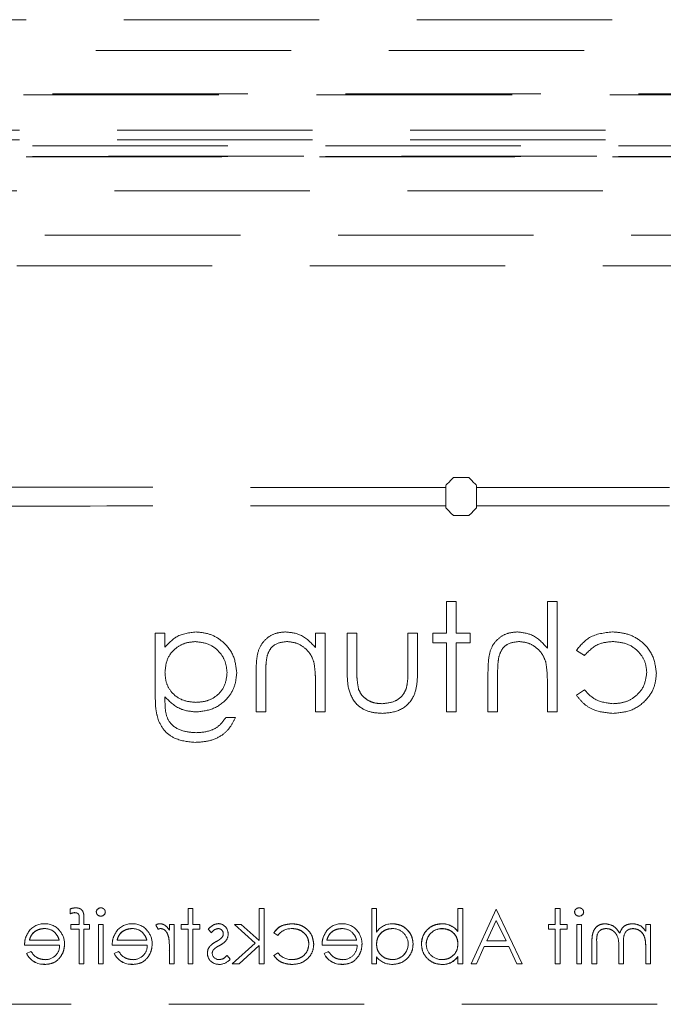
# Model space of a CAD drawing. Units: millimetres. Extents: x 11 to 205, y 5 to 292.
# Drawn here: x 92 to 96, y 173 to 179 of the extents above; entities that cross this region are included whole.
import ezdxf

# ---------------------------------------------------------------- set-up
doc = ezdxf.new("R2010")
doc.units = ezdxf.units.MM
doc.linetypes.add('HIDDEN', pattern=[1.905, 1.27, -0.635])

msp = doc.modelspace()

# ---------------------------------------------------------------- linework, layer by layer
at = {"color": 7, "linetype": 'HIDDEN', "lineweight": 18}
for p, q in [((102.9882, 179.3892), (85.7828, 179.3892)), ((82.4855, 179.1892), (106.2855, 179.1892)), ((82.2039, 178.9076), (106.5671, 178.9076)), ((83.9216, 178.8999), (104.8495, 178.8999)), ((104.8495, 178.6716), (83.9216, 178.6716)), ((82.0738, 178.5692), (106.6972, 178.5692)), ((104.8495, 178.6092), (83.9216, 178.6092)), ((106.699, 178.5026), (82.072, 178.5026)), ((82.0738, 178.5009), (106.6972, 178.5009)), ((83.9391, 178.4984), (104.832, 178.4984)), ((104.832, 178.277), (83.9391, 178.277)), ((106.2855, 177.9892), (82.4855, 177.9892)), ((85.7828, 177.7892), (102.9882, 177.7892)), ((94.4355, 176.4124), (94.3355, 176.4124)), ((94.2855, 176.3624), (94.2855, 176.3486)), ((94.4855, 176.3486), (94.4855, 176.3624)), ((94.2855, 176.2159), (94.2855, 176.2297)), ((94.4855, 176.2297), (94.4855, 176.2159)), ((94.3355, 176.1659), (94.4355, 176.1659)), ((94.2913, 175.6071), (94.2913, 175.4007)), ((94.3541, 175.6071), (94.2913, 175.6071)), ((94.3541, 175.4007), (94.3541, 175.6071)), ((95.0092, 175.6071), (94.9464, 175.6071)), ((94.9464, 175.6071), (94.9464, 175.3041)), ((95.0092, 174.8892), (95.0092, 175.6071)), ((92.3977, 175.4007), (92.3977, 174.9948)), ((92.4605, 175.4007), (92.3977, 175.4007)), ((92.4605, 175.3112), (92.4605, 175.4007)), ((93.5015, 175.4007), (93.4387, 175.4007)), ((93.4387, 175.4007), (93.4387, 175.3084)), ((93.5015, 174.8892), (93.5015, 175.4007)), ((93.7079, 175.4007), (93.6451, 175.4007)), ((93.6451, 175.4007), (93.6451, 175.1517)), ((93.7079, 175.1634), (93.7079, 175.4007)), ((94.04, 175.4007), (94.04, 175.1634)), ((94.1028, 175.4007), (94.04, 175.4007)), ((94.1028, 175.1563), (94.1028, 175.4007)), ((94.2015, 175.4007), (94.2015, 175.3379)), ((94.2913, 175.4007), (94.2015, 175.4007)), ((94.4438, 175.4007), (94.3541, 175.4007)), ((94.4438, 175.3379), (94.4438, 175.4007)), ((94.2015, 175.3379), (94.2913, 175.3379)), ((94.2913, 175.3379), (94.2913, 174.8892)), ((94.3541, 175.3379), (94.4438, 175.3379)), ((94.3541, 174.8892), (94.3541, 175.3379)), ((95.1349, 175.2898), (95.1874, 175.2571)), ((93.0528, 175.1504), (93.0528, 174.8892)), ((93.1156, 174.8892), (93.1156, 175.1298)), ((94.5605, 175.1504), (94.5605, 174.8892)), ((94.6233, 174.8892), (94.6233, 175.1298)), ((93.4387, 175.0741), (93.4387, 174.8892)), ((94.9464, 175.0741), (94.9464, 174.8892)), ((92.4605, 174.9607), (92.4605, 174.9872)), ((95.1874, 175.0328), (95.1349, 174.9983)), ((92.9182, 174.8533), (92.8554, 174.8533)), ((93.0528, 174.8892), (93.1156, 174.8892)), ((93.4387, 174.8892), (93.5015, 174.8892)), ((94.2913, 174.8892), (94.3541, 174.8892)), ((94.5605, 174.8892), (94.6233, 174.8892)), ((94.9464, 174.8892), (95.0092, 174.8892)), ((91.8436, 173.5769), (91.8436, 173.6087)), ((92.6109, 173.5085), (92.6109, 173.6117)), ((92.6423, 173.6117), (92.6109, 173.6117)), ((92.6423, 173.5085), (92.6423, 173.6117)), ((93.073, 173.4041), (93.073, 173.6117)), ((93.1044, 173.6117), (93.073, 173.6117)), ((93.1044, 173.2527), (93.1044, 173.6117)), ((93.8044, 173.2527), (93.8044, 173.6117)), ((93.8359, 173.6117), (93.8044, 173.6117)), ((93.8359, 173.459), (93.8359, 173.6117)), ((94.3653, 173.462), (94.3653, 173.6117)), ((94.3968, 173.6117), (94.3653, 173.6117)), ((94.3968, 173.2527), (94.3968, 173.6117)), ((94.6144, 173.6075), (94.4506, 173.2527)), ((94.7827, 173.2527), (94.6144, 173.6075)), ((95.0294, 173.6117), (94.998, 173.6117)), ((94.998, 173.5085), (94.998, 173.6117)), ((95.0294, 173.5085), (95.0294, 173.6117)), ((91.9017, 173.5085), (91.848, 173.5085)), ((91.848, 173.4771), (91.848, 173.5085)), ((91.9017, 173.5085), (91.9017, 173.5439)), ((91.9333, 173.5085), (91.9333, 173.5493)), ((91.9692, 173.5085), (91.9333, 173.5085)), ((91.9692, 173.4771), (91.9692, 173.5085)), ((92.0589, 173.5085), (92.0275, 173.5085)), ((92.0275, 173.2527), (92.0275, 173.5085)), ((92.0589, 173.2527), (92.0589, 173.5085)), ((92.5211, 173.5085), (92.4897, 173.5085)), ((92.4897, 173.4708), (92.4897, 173.5085)), ((92.5211, 173.2527), (92.5211, 173.5085)), ((92.566, 173.4771), (92.566, 173.5085)), ((92.6109, 173.5085), (92.566, 173.5085)), ((92.6871, 173.5085), (92.6423, 173.5085)), ((92.6871, 173.4771), (92.6871, 173.5085)), ((92.9566, 173.5085), (92.9115, 173.5085)), ((92.9115, 173.5085), (93.0465, 173.3873)), ((93.073, 173.4041), (92.9566, 173.5085)), ((94.261, 173.5125), (94.261, 173.5129)), ((94.553, 173.4008), (94.6147, 173.5345)), ((94.6147, 173.5345), (94.6781, 173.4008)), ((94.998, 173.5085), (94.9532, 173.5085)), ((94.9532, 173.4771), (94.9532, 173.5085)), ((95.0743, 173.5085), (95.0294, 173.5085)), ((95.0743, 173.4771), (95.0743, 173.5085)), ((95.1371, 173.2527), (95.1371, 173.5085)), ((95.1686, 173.5085), (95.1371, 173.5085)), ((95.1686, 173.2527), (95.1686, 173.5085)), ((95.5859, 173.464), (95.5859, 173.5085)), ((95.6173, 173.5085), (95.5859, 173.5085)), ((95.6173, 173.2527), (95.6173, 173.5085)), ((91.848, 173.4771), (91.9017, 173.4771)), ((91.9017, 173.4771), (91.9019, 173.2527)), ((91.9333, 173.2527), (91.9333, 173.4771)), ((91.9333, 173.4771), (91.9692, 173.4771)), ((92.4004, 173.5035), (92.4172, 173.4769)), ((92.566, 173.4771), (92.6109, 173.4771)), ((92.6109, 173.2527), (92.6109, 173.4771)), ((92.6423, 173.4771), (92.6871, 173.4771)), ((92.6423, 173.2527), (92.6423, 173.4771)), ((92.741, 173.4766), (92.7623, 173.4546)), ((93.1673, 173.453), (93.1936, 173.4366)), ((94.2618, 173.4807), (94.2618, 173.4811)), ((94.3653, 173.4614), (94.3653, 173.462)), ((94.9532, 173.4771), (94.998, 173.4771)), ((94.998, 173.2527), (94.998, 173.4771)), ((95.0294, 173.2527), (95.0294, 173.4771)), ((95.0294, 173.4771), (95.0743, 173.4771)), ((91.7729, 173.4053), (91.5788, 173.4053)), ((92.3428, 173.4053), (92.1487, 173.4053)), ((93.0465, 173.3873), (92.898, 173.2527)), ((93.7069, 173.4053), (93.5128, 173.4053)), ((94.6781, 173.4008), (94.553, 173.4008)), ((95.2359, 173.2527), (95.2359, 173.3912)), ((95.2673, 173.2527), (95.2673, 173.3914)), ((95.4423, 173.2527), (95.4423, 173.3827)), ((91.5474, 173.3738), (91.7758, 173.3738)), ((91.5888, 173.3335), (91.5609, 173.3188)), ((92.1173, 173.3738), (92.3456, 173.3738)), ((92.1586, 173.3335), (92.1307, 173.3188)), ((92.4897, 173.2527), (92.4897, 173.3386)), ((92.9431, 173.2527), (93.073, 173.3705)), ((93.073, 173.2527), (93.073, 173.3705)), ((93.1936, 173.3245), (93.1673, 173.3072)), ((93.4814, 173.3738), (93.7098, 173.3738)), ((93.5227, 173.3335), (93.4948, 173.3188)), ((94.4847, 173.2527), (94.5365, 173.3649)), ((94.5365, 173.3649), (94.6952, 173.3649)), ((94.6952, 173.3649), (94.7484, 173.2527)), ((95.4109, 173.2527), (95.4109, 173.3522)), ((95.5859, 173.2527), (95.5859, 173.3603)), ((91.9019, 173.2527), (91.9333, 173.2527)), ((92.0275, 173.2527), (92.0589, 173.2527)), ((92.4897, 173.2527), (92.5211, 173.2527)), ((92.6109, 173.2527), (92.6423, 173.2527)), ((92.8851, 173.2822), (92.8638, 173.3065)), ((92.898, 173.2527), (92.9431, 173.2527)), ((93.073, 173.2527), (93.1044, 173.2527)), ((93.8044, 173.2527), (93.8359, 173.2527)), ((93.8359, 173.2527), (93.8359, 173.2969)), ((93.9392, 173.2804), (93.9392, 173.28)), ((94.3653, 173.2527), (94.3653, 173.3)), ((94.3653, 173.2527), (94.3968, 173.2527)), ((94.4506, 173.2527), (94.4847, 173.2527)), ((94.7484, 173.2527), (94.7827, 173.2527)), ((94.998, 173.2527), (95.0294, 173.2527)), ((95.1371, 173.2527), (95.1686, 173.2527)), ((95.2359, 173.2527), (95.2673, 173.2527)), ((95.4109, 173.2527), (95.4423, 173.2527)), ((95.5859, 173.2527), (95.6173, 173.2527)), ((105.1855, 172.9892), (83.5855, 172.9892))]:
    msp.add_line(p, q, dxfattribs=at)
at = {"color": 7, "linetype": 'HIDDEN', "lineweight": 18, "flags": 128}
for points in [[(94.3355, 176.4124), (94.3189, 176.3958), (94.305, 176.3819), (94.2946, 176.3715), (94.288, 176.3649), (94.2855, 176.3625)], [(94.4855, 176.3625), (94.483, 176.3649), (94.4764, 176.3715), (94.466, 176.3819), (94.4522, 176.3958), (94.4355, 176.4124)], [(94.2855, 176.2159), (94.288, 176.2134), (94.2946, 176.2068), (94.305, 176.1964), (94.3189, 176.1826), (94.3355, 176.1659)], [(94.4355, 176.1659), (94.4522, 176.1826), (94.466, 176.1964), (94.4764, 176.2068), (94.483, 176.2134), (94.4855, 176.2159)], [(91.5609, 173.3188), (91.5608, 173.3188), (91.5608, 173.3188)], [(92.1307, 173.3188), (92.1307, 173.3188), (92.1307, 173.3188)], [(93.4948, 173.3188), (93.4948, 173.3188), (93.4948, 173.3188)]]:
    msp.add_lwpolyline(points, dxfattribs=at)
at = {"color": 7, "linetype": 'HIDDEN', "lineweight": 18}
for centre, radius, start, end in [((91.8817, 173.5129), 0.1032, 89.94939, 111.72622), ((91.8862, 173.4816), 0.1043, 95.98785, 114.11855), ((92.0425, 173.5869), 0.0291, 88.23413, 175.67644), ((92.0438, 173.5918), 0.0295, 269.11759, 354.6033), ((95.1521, 173.5869), 0.0291, 88.23413, 175.67644), ((95.1534, 173.5918), 0.0295, 269.11759, 354.6033), ((91.675, 173.3871), 0.1257, 88.51344, 142.87887), ((91.6844, 173.3963), 0.1161, 36.33057, 93.03043), ((92.2448, 173.3871), 0.1257, 88.51344, 142.87887), ((92.2543, 173.3963), 0.1161, 36.33057, 93.03043), ((92.427, 173.4702), 0.0426, 89.53549, 128.59958), ((92.8064, 173.449), 0.0645, 357.24541, 89.89783), ((93.6089, 173.3871), 0.1257, 88.51344, 142.87887), ((93.6184, 173.3963), 0.1161, 36.33057, 93.03043), ((93.9362, 173.3937), 0.1191, 88.49697, 146.9455), ((94.262, 173.3827), 0.1304, 37.59299, 90.43682), ((94.262, 173.3827), 0.1301, 37.51138, 90.44981), ((94.262, 173.3827), 0.1298, 37.51138, 90.44981), ((95.5005, 173.4096), 0.103, 61.09371, 91.55327), ((91.6783, 173.3815), 0.1, 49.84815, 90.98028), ((91.6754, 173.3823), 0.1321, 358.96867, 38.92169), ((92.2482, 173.3815), 0.1, 49.84815, 90.98028), ((92.2453, 173.3823), 0.1321, 358.96867, 38.92169), ((92.4432, 173.4243), 0.0587, 99.8232, 116.22245), ((92.8085, 173.4462), 0.031, 315.18039, 1.60309), ((92.8105, 173.4418), 0.0602, 324.14209, 3.82147), ((93.2813, 173.3724), 0.1086, 87.17306, 143.78357), ((93.6123, 173.3815), 0.1, 49.84815, 90.98028), ((93.6094, 173.3823), 0.1321, 358.96867, 38.92169), ((93.9405, 173.3798), 0.1016, 0.62166, 90.86671), ((94.2612, 173.3787), 0.1024, 89.69874, 179.23413), ((94.2612, 173.3787), 0.102, 89.69874, 179.23413), ((94.2612, 173.3787), 0.1027, 89.67796, 167.9004), ((95.4666, 173.3848), 0.143, 33.60426, 53.97588), ((92.0651, 173.3595), 0.4242, 357.19155, 9.0787), ((92.0651, 173.3595), 0.4243, 357.19155, 9.0787), ((92.0651, 173.3595), 0.4244, 0.84178, 9.04718), ((93.9399, 173.3825), 0.102, 269.60041, 359.13655), ((93.9399, 173.3825), 0.1025, 269.60041, 359.13655), ((94.2607, 173.3813), 0.1016, 180.69587, 270.86809), ((91.6731, 173.373), 0.1246, 205.77399, 272.72177), ((91.6731, 173.373), 0.1244, 205.77338, 272.72358), ((91.6731, 173.373), 0.124, 205.77338, 272.72358), ((91.6839, 173.3712), 0.0919, 269.40777, 1.64226), ((92.2429, 173.373), 0.1246, 205.77399, 272.72177), ((92.2429, 173.373), 0.1244, 205.77338, 272.72358), ((92.2429, 173.373), 0.124, 205.77338, 272.72358), ((92.2537, 173.3712), 0.0919, 269.40777, 1.64226), ((92.8077, 173.32), 0.071, 178.30848, 273.02352), ((92.7988, 173.3252), 0.062, 144.10202, 182.811), ((92.8117, 173.3239), 0.0442, 184.15118, 271.77766), ((92.8034, 173.3219), 0.0354, 139.17317, 181.88742), ((93.2838, 173.3931), 0.1133, 217.25239, 271.36484), ((93.607, 173.373), 0.1246, 205.77399, 272.72177), ((93.607, 173.373), 0.1244, 205.77338, 272.72358), ((93.607, 173.373), 0.124, 205.77338, 272.72358), ((93.6178, 173.3712), 0.0919, 269.40777, 1.64226), ((93.9399, 173.3825), 0.1028, 269.60391, 347.81551), ((92.8105, 173.3465), 0.0984, 270.53259, 319.24665), ((93.9347, 173.3732), 0.1244, 217.66181, 272.59088), ((94.2665, 173.3671), 0.1186, 267.81621, 325.80717), ((94.2665, 173.3671), 0.119, 267.81621, 325.80717), ((94.2665, 173.3671), 0.1193, 267.82617, 325.80126)]:
    msp.add_arc(centre, radius, start, end, dxfattribs=at)
for centre, start_param, end_param in [((94.3855, 176.3624), 3.124136, 3.141593), ((94.3855, 176.3624), 0, 0.017457), ((94.3855, 176.2159), 3.141593, 3.159047), ((94.3855, 176.2159), 6.265731, 6.283185)]:
    msp.add_ellipse(centre, major_axis=(0.1, 0), ratio=0.017455, start_param=start_param, end_param=end_param, dxfattribs=at)
for points, knots in [([(94.2855, 176.3486), (93.6975, 176.3488), (92.5222, 176.3492), (90.7683, 176.352), (89.0285, 176.3561), (87.8854, 176.3604), (87.3145, 176.3625)], [0, 0, 0, 0, 0.250915, 0.501534, 0.751087, 1, 1, 1, 1]), ([(94.2855, 176.2297), (94.2855, 176.2304), (94.2855, 176.2318), (94.2855, 176.2417), (94.2855, 176.2567), (94.2855, 176.2755), (94.2855, 176.2958), (94.2855, 176.3153), (94.2855, 176.332), (94.2855, 176.3437), (94.2855, 176.3481), (94.2855, 176.3485), (94.2855, 176.3486)], [0, 0, 0, 0, 0.100749, 0.209351, 0.31795, 0.426551, 0.535148, 0.643733, 0.752336, 0.860957, 0.969551, 1, 1, 1, 1]), ([(101.4565, 176.3625), (100.8831, 176.3603), (99.7366, 176.3561), (97.9949, 176.3519), (96.2435, 176.3492), (95.0716, 176.3488), (94.4855, 176.3486)], [0, 0, 0, 0, 0.250004, 0.499944, 0.749867, 1, 1, 1, 1]), ([(94.4855, 176.3486), (94.4855, 176.3479), (94.4855, 176.3465), (94.4855, 176.3367), (94.4855, 176.3217), (94.4855, 176.3029), (94.4855, 176.2826), (94.4855, 176.263), (94.4855, 176.2464), (94.4855, 176.2346), (94.4855, 176.2302), (94.4855, 176.2298), (94.4855, 176.2297)], [0, 0, 0, 0, 0.10068, 0.209267, 0.317887, 0.426489, 0.535088, 0.643664, 0.752268, 0.860882, 0.969454, 1, 1, 1, 1]), ([(94.2855, 176.2297), (93.6975, 176.2295), (92.5222, 176.2291), (90.7683, 176.2264), (89.0285, 176.2222), (87.8854, 176.218), (87.3145, 176.2159)], [0, 0, 0, 0, 0.250915, 0.501534, 0.751087, 1, 1, 1, 1]), ([(101.4565, 176.2159), (100.8831, 176.218), (99.7366, 176.2222), (97.9949, 176.2264), (96.2435, 176.2292), (95.0716, 176.2295), (94.4855, 176.2297)], [0, 0, 0, 0, 0.250007, 0.499943, 0.749867, 1, 1, 1, 1]), ([(92.663, 175.4097), (92.6185, 175.4043), (92.5389, 175.3947), (92.4845, 175.3368), (92.4605, 175.3112)], [0, 0, 0, 0, 0.558602, 1, 1, 1, 1]), ([(92.663, 175.4097), (92.6185, 175.4043), (92.5389, 175.3947), (92.4845, 175.3368), (92.4605, 175.3112)], [0, 0, 0, 0, 0.558602, 1, 1, 1, 1]), ([(92.9272, 175.1466), (92.9222, 175.1853), (92.9124, 175.2627), (92.8411, 175.3488), (92.7541, 175.4001), (92.6934, 175.4065), (92.663, 175.4097)], [0, 0, 0, 0, 0.279547, 0.559104, 0.779634, 1, 1, 1, 1]), ([(92.9272, 175.1466), (92.9222, 175.1853), (92.9124, 175.2627), (92.8411, 175.3488), (92.7541, 175.4001), (92.6934, 175.4065), (92.663, 175.4097)], [0, 0, 0, 0, 0.279547, 0.559104, 0.779634, 1, 1, 1, 1]), ([(93.2441, 175.4097), (93.2211, 175.4077), (93.1753, 175.4037), (93.1151, 175.3667), (93.0702, 175.3076), (93.0545, 175.2309), (93.0534, 175.1773), (93.0528, 175.1504)], [0, 0, 0, 0, 0.186607, 0.373062, 0.559366, 0.779247, 1, 1, 1, 1]), ([(93.2441, 175.4097), (93.2211, 175.4077), (93.1753, 175.4037), (93.1151, 175.3667), (93.0702, 175.3076), (93.0545, 175.2309), (93.0534, 175.1773), (93.0528, 175.1504)], [0, 0, 0, 0, 0.186607, 0.373062, 0.559366, 0.779247, 1, 1, 1, 1]), ([(93.4387, 175.3084), (93.4089, 175.3406), (93.3555, 175.3981), (93.2782, 175.4062), (93.2441, 175.4097)], [0, 0, 0, 0, 0.559147, 1, 1, 1, 1]), ([(93.4387, 175.3084), (93.4089, 175.3406), (93.3555, 175.3981), (93.2782, 175.4062), (93.2441, 175.4097)], [0, 0, 0, 0, 0.559147, 1, 1, 1, 1]), ([(94.7518, 175.4097), (94.7288, 175.4077), (94.6829, 175.4037), (94.6228, 175.3666), (94.5778, 175.3077), (94.5622, 175.2309), (94.5611, 175.1773), (94.5605, 175.1504)], [0, 0, 0, 0, 0.186616, 0.373074, 0.559355, 0.779232, 1, 1, 1, 1]), ([(94.7518, 175.4097), (94.7288, 175.4077), (94.6829, 175.4037), (94.6228, 175.3666), (94.5778, 175.3077), (94.5622, 175.2309), (94.5611, 175.1773), (94.5605, 175.1504)], [0, 0, 0, 0, 0.186616, 0.373074, 0.559355, 0.779232, 1, 1, 1, 1]), ([(94.9464, 175.3041), (94.9167, 175.3369), (94.8636, 175.3955), (94.786, 175.4054), (94.7518, 175.4097)], [0, 0, 0, 0, 0.559952, 1, 1, 1, 1]), ([(94.9464, 175.3041), (94.9167, 175.3369), (94.8636, 175.3955), (94.786, 175.4054), (94.7518, 175.4097)], [0, 0, 0, 0, 0.559952, 1, 1, 1, 1]), ([(95.369, 175.4097), (95.3161, 175.4039), (95.2217, 175.3935), (95.1614, 175.3214), (95.1349, 175.2898)], [0, 0, 0, 0, 0.5606672, 1, 1, 1, 1]), ([(95.369, 175.4097), (95.3161, 175.4039), (95.2217, 175.3935), (95.1614, 175.3214), (95.1349, 175.2898)], [0, 0, 0, 0, 0.5606672, 1, 1, 1, 1]), ([(95.6554, 175.1407), (95.6499, 175.1817), (95.6389, 175.2635), (95.5605, 175.3531), (95.4657, 175.4022), (95.4013, 175.4072), (95.369, 175.4097)], [0, 0, 0, 0, 0.279382, 0.55879, 0.779286, 1, 1, 1, 1]), ([(95.6554, 175.1407), (95.6499, 175.1817), (95.6389, 175.2635), (95.5605, 175.3531), (95.4657, 175.4022), (95.4013, 175.4072), (95.369, 175.4097)], [0, 0, 0, 0, 0.279382, 0.55879, 0.779286, 1, 1, 1, 1]), ([(92.4605, 175.1477), (92.4635, 175.1771), (92.4695, 175.2359), (92.5224, 175.3024), (92.589, 175.3402), (92.6349, 175.3446), (92.6579, 175.3469)], [0, 0, 0, 0, 0.279827, 0.559098, 0.779589, 1, 1, 1, 1]), ([(92.4605, 175.1477), (92.4635, 175.1771), (92.4695, 175.2359), (92.5224, 175.3024), (92.589, 175.3402), (92.6349, 175.3446), (92.6579, 175.3469)], [0, 0, 0, 0, 0.279827, 0.559098, 0.779589, 1, 1, 1, 1]), ([(92.6579, 175.3469), (92.6881, 175.3433), (92.7483, 175.3361), (92.8169, 175.2827), (92.8573, 175.2151), (92.862, 175.1678), (92.8643, 175.1441)], [0, 0, 0, 0, 0.279756, 0.559292, 0.779628, 1, 1, 1, 1]), ([(92.6579, 175.3469), (92.6881, 175.3433), (92.7483, 175.3361), (92.8169, 175.2827), (92.8573, 175.2151), (92.862, 175.1678), (92.8643, 175.1441)], [0, 0, 0, 0, 0.279756, 0.559292, 0.779628, 1, 1, 1, 1]), ([(93.1231, 175.2462), (93.1281, 175.2625), (93.1381, 175.295), (93.1836, 175.3397), (93.2279, 175.3442), (93.255, 175.3469)], [0, 0, 0, 0, 0.281191, 0.561335, 1, 1, 1, 1]), ([(93.1231, 175.2462), (93.1281, 175.2625), (93.1381, 175.295), (93.1836, 175.3397), (93.2279, 175.3442), (93.255, 175.3469)], [0, 0, 0, 0, 0.281191, 0.561335, 1, 1, 1, 1]), ([(93.255, 175.3469), (93.2772, 175.3445), (93.3216, 175.3399), (93.3736, 175.304), (93.4114, 175.2608), (93.4232, 175.2279), (93.429, 175.2114)], [0, 0, 0, 0, 0.279549, 0.559369, 0.779691, 1, 1, 1, 1]), ([(93.255, 175.3469), (93.2772, 175.3445), (93.3216, 175.3399), (93.3736, 175.304), (93.4114, 175.2608), (93.4232, 175.2279), (93.429, 175.2114)], [0, 0, 0, 0, 0.279549, 0.559369, 0.779691, 1, 1, 1, 1]), ([(94.6306, 175.2462), (94.6358, 175.2624), (94.6463, 175.2947), (94.6914, 175.3397), (94.7358, 175.3441), (94.7628, 175.3469)], [0, 0, 0, 0, 0.281314, 0.561474, 1, 1, 1, 1]), ([(94.6306, 175.2462), (94.6358, 175.2624), (94.6463, 175.2947), (94.6914, 175.3397), (94.7358, 175.3441), (94.7628, 175.3469)], [0, 0, 0, 0, 0.281314, 0.561474, 1, 1, 1, 1]), ([(94.7628, 175.3469), (94.785, 175.3446), (94.8294, 175.34), (94.8813, 175.3039), (94.9192, 175.2608), (94.9309, 175.2279), (94.9367, 175.2114)], [0, 0, 0, 0, 0.279544, 0.559386, 0.779709, 1, 1, 1, 1]), ([(94.7628, 175.3469), (94.785, 175.3446), (94.8294, 175.34), (94.8813, 175.3039), (94.9192, 175.2608), (94.9309, 175.2279), (94.9367, 175.2114)], [0, 0, 0, 0, 0.279544, 0.559386, 0.779709, 1, 1, 1, 1]), ([(95.1874, 175.2571), (95.2165, 175.2863), (95.2686, 175.3386), (95.3415, 175.3443), (95.3737, 175.3469)], [0, 0, 0, 0, 0.558444, 1, 1, 1, 1]), ([(95.1874, 175.2571), (95.2165, 175.2863), (95.2686, 175.3386), (95.3415, 175.3443), (95.3737, 175.3469)], [0, 0, 0, 0, 0.558444, 1, 1, 1, 1]), ([(95.3737, 175.3469), (95.4048, 175.3441), (95.4669, 175.3385), (95.5392, 175.2866), (95.5854, 175.2195), (95.5902, 175.1707), (95.5926, 175.1463)], [0, 0, 0, 0, 0.280137, 0.559764, 0.779887, 1, 1, 1, 1]), ([(95.3737, 175.3469), (95.4048, 175.3441), (95.4669, 175.3385), (95.5392, 175.2866), (95.5854, 175.2195), (95.5902, 175.1707), (95.5926, 175.1463)], [0, 0, 0, 0, 0.280137, 0.559764, 0.779887, 1, 1, 1, 1]), ([(93.1156, 175.1298), (93.1155, 175.1516), (93.1153, 175.1906), (93.1207, 175.2292), (93.1231, 175.2462)], [0, 0, 0, 0, 0.560268, 1, 1, 1, 1]), ([(94.6233, 175.1298), (94.6232, 175.1516), (94.623, 175.1906), (94.6283, 175.2292), (94.6306, 175.2462)], [0, 0, 0, 0, 0.560255, 1, 1, 1, 1]), ([(93.429, 175.2114), (93.4325, 175.1859), (93.4388, 175.1403), (93.4387, 175.0944), (93.4387, 175.0741)], [0, 0, 0, 0, 0.559651, 1, 1, 1, 1]), ([(94.9367, 175.2114), (94.9402, 175.1859), (94.9465, 175.1403), (94.9464, 175.0944), (94.9464, 175.0741)], [0, 0, 0, 0, 0.559613, 1, 1, 1, 1]), ([(92.6617, 174.952), (92.632, 174.9544), (92.5727, 174.9593), (92.5037, 175.0104), (92.4653, 175.0779), (92.4621, 175.1244), (92.4605, 175.1477)], [0, 0, 0, 0, 0.280167, 0.559287, 0.779386, 1, 1, 1, 1]), ([(92.6617, 174.952), (92.632, 174.9544), (92.5727, 174.9593), (92.5037, 175.0104), (92.4653, 175.0779), (92.4621, 175.1244), (92.4605, 175.1477)], [0, 0, 0, 0, 0.280167, 0.559287, 0.779386, 1, 1, 1, 1]), ([(92.8643, 175.1441), (92.8611, 175.1147), (92.8546, 175.056), (92.7989, 174.9913), (92.7308, 174.9566), (92.6848, 174.9535), (92.6617, 174.952)], [0, 0, 0, 0, 0.2795914, 0.5589329, 0.7792509, 1, 1, 1, 1]), ([(92.8643, 175.1441), (92.8611, 175.1147), (92.8546, 175.056), (92.7989, 174.9913), (92.7308, 174.9566), (92.6848, 174.9535), (92.6617, 174.952)], [0, 0, 0, 0, 0.2795914, 0.5589329, 0.7792509, 1, 1, 1, 1]), ([(92.665, 174.8892), (92.7031, 174.8939), (92.7794, 174.9035), (92.8671, 174.9705), (92.9188, 175.0564), (92.9244, 175.1165), (92.9272, 175.1466)], [0, 0, 0, 0, 0.279713, 0.559356, 0.779639, 1, 1, 1, 1]), ([(92.665, 174.8892), (92.7031, 174.8939), (92.7794, 174.9035), (92.8671, 174.9705), (92.9188, 175.0564), (92.9244, 175.1165), (92.9272, 175.1466)], [0, 0, 0, 0, 0.279713, 0.559356, 0.779639, 1, 1, 1, 1]), ([(93.6451, 175.1517), (93.6457, 175.1134), (93.6468, 175.0375), (93.696, 174.9377), (93.7836, 174.8859), (93.8435, 174.8821), (93.8735, 174.8802)], [0, 0, 0, 0, 0.281504, 0.559644, 0.779295, 1, 1, 1, 1]), ([(93.6451, 175.1517), (93.6457, 175.1134), (93.6468, 175.0375), (93.696, 174.9377), (93.7836, 174.8859), (93.8435, 174.8821), (93.8735, 174.8802)], [0, 0, 0, 0, 0.281504, 0.559644, 0.779295, 1, 1, 1, 1]), ([(93.7183, 175.0388), (93.7145, 175.0619), (93.7076, 175.1032), (93.7078, 175.145), (93.7079, 175.1634)], [0, 0, 0, 0, 0.559367, 1, 1, 1, 1]), ([(93.7183, 175.0388), (93.7145, 175.0619), (93.7076, 175.1032), (93.7078, 175.145), (93.7079, 175.1634)], [0, 0, 0, 0, 0.559367, 1, 1, 1, 1]), ([(93.8735, 174.8802), (93.9125, 174.8834), (93.9901, 174.8897), (94.075, 174.9685), (94.1007, 175.0656), (94.1021, 175.126), (94.1028, 175.1563)], [0, 0, 0, 0, 0.280054, 0.55796, 0.77839, 1, 1, 1, 1]), ([(93.8735, 174.8802), (93.9125, 174.8834), (93.9901, 174.8897), (94.075, 174.9685), (94.1007, 175.0656), (94.1021, 175.126), (94.1028, 175.1563)], [0, 0, 0, 0, 0.280054, 0.55796, 0.77839, 1, 1, 1, 1]), ([(94.04, 175.1634), (94.0401, 175.1409), (94.0402, 175.1007), (94.0331, 175.0612), (94.03, 175.0438)], [0, 0, 0, 0, 0.560394, 1, 1, 1, 1]), ([(95.5926, 175.1463), (95.5882, 175.1152), (95.5794, 175.053), (95.5193, 174.9851), (95.4468, 174.9485), (95.3978, 174.9449), (95.3732, 174.943)], [0, 0, 0, 0, 0.279337, 0.558786, 0.779279, 1, 1, 1, 1]), ([(95.5926, 175.1463), (95.5882, 175.1152), (95.5794, 175.053), (95.5193, 174.9851), (95.4468, 174.9485), (95.3978, 174.9449), (95.3732, 174.943)], [0, 0, 0, 0, 0.279337, 0.558786, 0.779279, 1, 1, 1, 1]), ([(95.3742, 174.8802), (95.4144, 174.8839), (95.4947, 174.8912), (95.5877, 174.959), (95.6462, 175.0462), (95.6523, 175.1092), (95.6554, 175.1407)], [0, 0, 0, 0, 0.280081, 0.559648, 0.779822, 1, 1, 1, 1]), ([(95.3742, 174.8802), (95.4144, 174.8839), (95.4947, 174.8912), (95.5877, 174.959), (95.6462, 175.0462), (95.6523, 175.1092), (95.6554, 175.1407)], [0, 0, 0, 0, 0.280081, 0.559648, 0.779822, 1, 1, 1, 1]), ([(94.03, 175.0438), (94.0223, 175.0267), (94.0069, 174.9924), (93.9505, 174.9515), (93.9024, 174.9462), (93.873, 174.943)], [0, 0, 0, 0, 0.280115, 0.560554, 1, 1, 1, 1]), ([(94.03, 175.0438), (94.0223, 175.0267), (94.0069, 174.9924), (93.9505, 174.9515), (93.9024, 174.9462), (93.873, 174.943)], [0, 0, 0, 0, 0.280115, 0.560554, 1, 1, 1, 1]), ([(92.3977, 174.9948), (92.3977, 174.965), (92.3978, 174.9119), (92.4107, 174.8605), (92.4163, 174.8378)], [0, 0, 0, 0, 0.560465, 1, 1, 1, 1]), ([(92.3977, 174.9948), (92.3977, 174.965), (92.3978, 174.9119), (92.4107, 174.8605), (92.4163, 174.8378)], [0, 0, 0, 0, 0.560465, 1, 1, 1, 1]), ([(92.4605, 174.9872), (92.4928, 174.956), (92.5507, 174.9002), (92.63, 174.8926), (92.665, 174.8892)], [0, 0, 0, 0, 0.558755, 1, 1, 1, 1]), ([(92.4605, 174.9872), (92.4928, 174.956), (92.5507, 174.9002), (92.63, 174.8926), (92.665, 174.8892)], [0, 0, 0, 0, 0.558755, 1, 1, 1, 1]), ([(93.873, 174.943), (93.8548, 174.9441), (93.8184, 174.9462), (93.7718, 174.9681), (93.7365, 174.9998), (93.7244, 175.0258), (93.7183, 175.0388)], [0, 0, 0, 0, 0.2802663, 0.5600022, 0.7800833, 1, 1, 1, 1]), ([(93.873, 174.943), (93.8548, 174.9441), (93.8184, 174.9462), (93.7718, 174.9681), (93.7365, 174.9998), (93.7244, 175.0258), (93.7183, 175.0388)], [0, 0, 0, 0, 0.2802663, 0.5600022, 0.7800833, 1, 1, 1, 1]), ([(95.1349, 174.9983), (95.1511, 174.9779), (95.1836, 174.9371), (95.2664, 174.8901), (95.3333, 174.8839), (95.3742, 174.8802)], [0, 0, 0, 0, 0.280197, 0.560598, 1, 1, 1, 1]), ([(95.1349, 174.9983), (95.1511, 174.9779), (95.1836, 174.9371), (95.2664, 174.8901), (95.3333, 174.8839), (95.3742, 174.8802)], [0, 0, 0, 0, 0.280197, 0.560598, 1, 1, 1, 1]), ([(95.3732, 174.943), (95.3325, 174.948), (95.2597, 174.9568), (95.2096, 175.0095), (95.1874, 175.0328)], [0, 0, 0, 0, 0.558807, 1, 1, 1, 1]), ([(95.3732, 174.943), (95.3325, 174.948), (95.2597, 174.9568), (95.2096, 175.0095), (95.1874, 175.0328)], [0, 0, 0, 0, 0.558807, 1, 1, 1, 1]), ([(92.663, 174.7546), (92.6319, 174.7568), (92.5698, 174.7612), (92.4902, 174.8092), (92.4614, 174.8874), (92.4608, 174.9362), (92.4605, 174.9607)], [0, 0, 0, 0, 0.280821, 0.559856, 0.778637, 1, 1, 1, 1]), ([(92.663, 174.7546), (92.6319, 174.7568), (92.5698, 174.7612), (92.4902, 174.8092), (92.4614, 174.8874), (92.4608, 174.9362), (92.4605, 174.9607)], [0, 0, 0, 0, 0.280821, 0.559856, 0.778637, 1, 1, 1, 1]), ([(92.657, 174.6917), (92.6876, 174.6936), (92.7489, 174.6973), (92.8295, 174.7315), (92.8865, 174.7881), (92.9076, 174.8315), (92.9182, 174.8533)], [0, 0, 0, 0, 0.280265, 0.55998, 0.779571, 1, 1, 1, 1]), ([(92.657, 174.6917), (92.6876, 174.6936), (92.7489, 174.6973), (92.8295, 174.7315), (92.8865, 174.7881), (92.9076, 174.8315), (92.9182, 174.8533)], [0, 0, 0, 0, 0.280265, 0.55998, 0.779571, 1, 1, 1, 1]), ([(92.8554, 174.8533), (92.8432, 174.8358), (92.8187, 174.8008), (92.7516, 174.7605), (92.6966, 174.7568), (92.663, 174.7546)], [0, 0, 0, 0, 0.280323, 0.560246, 1, 1, 1, 1]), ([(92.8554, 174.8533), (92.8432, 174.8358), (92.8187, 174.8008), (92.7516, 174.7605), (92.6966, 174.7568), (92.663, 174.7546)], [0, 0, 0, 0, 0.280323, 0.560246, 1, 1, 1, 1]), ([(92.4163, 174.8378), (92.4288, 174.8125), (92.4539, 174.7617), (92.5402, 174.7027), (92.6127, 174.6959), (92.657, 174.6917)], [0, 0, 0, 0, 0.280104, 0.560318, 1, 1, 1, 1]), ([(92.4163, 174.8378), (92.4288, 174.8125), (92.4539, 174.7617), (92.5402, 174.7027), (92.6127, 174.6959), (92.657, 174.6917)], [0, 0, 0, 0, 0.280104, 0.560318, 1, 1, 1, 1]), ([(91.8754, 173.5847), (91.8802, 173.5843), (91.8874, 173.5837), (91.8957, 173.5785), (91.9044, 173.5666), (91.9029, 173.554), (91.9017, 173.5439)], [0, 0, 0, 0, 0.249473, 0.37481, 0.499224, 1, 1, 1, 1]), ([(91.9333, 173.5493), (91.9333, 173.5584), (91.9333, 173.5764), (91.9241, 173.6014), (91.9033, 173.6145), (91.889, 173.6156), (91.8818, 173.6161)], [0, 0, 0, 0, 0.2818315, 0.5594549, 0.7793029, 1, 1, 1, 1]), ([(92.0141, 173.5891), (92.0147, 173.585), (92.0159, 173.5767), (92.0242, 173.5682), (92.0336, 173.563), (92.0401, 173.5625), (92.0434, 173.5623)], [0, 0, 0, 0, 0.2791472, 0.5588805, 0.7793297, 1, 1, 1, 1]), ([(92.0724, 173.5891), (92.0718, 173.5932), (92.0707, 173.6015), (92.0625, 173.6102), (92.0531, 173.6154), (92.0466, 173.6159), (92.0434, 173.6161)], [0, 0, 0, 0, 0.279281, 0.558862, 0.779472, 1, 1, 1, 1]), ([(95.1237, 173.5891), (95.1243, 173.585), (95.1255, 173.5767), (95.1339, 173.5682), (95.1432, 173.563), (95.1497, 173.5625), (95.153, 173.5623)], [0, 0, 0, 0, 0.279135, 0.558981, 0.779447, 1, 1, 1, 1]), ([(95.182, 173.5891), (95.1814, 173.5932), (95.1803, 173.6015), (95.1721, 173.6102), (95.1627, 173.6154), (95.1562, 173.6159), (95.153, 173.6161)], [0, 0, 0, 0, 0.279273, 0.558801, 0.779344, 1, 1, 1, 1]), ([(92.4897, 173.4708), (92.4809, 173.4828), (92.4687, 173.4996), (92.4446, 173.5114), (92.4331, 173.5124), (92.4273, 173.5129)], [0, 0, 0, 0, 0.558789, 0.779472, 1, 1, 1, 1]), ([(92.8065, 173.5129), (92.7993, 173.5121), (92.7849, 173.5105), (92.7621, 173.4976), (92.749, 173.4845), (92.741, 173.4766)], [0, 0, 0, 0, 0.2795286, 0.5596939, 1, 1, 1, 1]), ([(93.2844, 173.5129), (93.2579, 173.51), (93.2107, 173.5048), (93.1805, 173.4688), (93.1673, 173.453)], [0, 0, 0, 0, 0.560618, 1, 1, 1, 1]), ([(93.1673, 173.453), (93.1749, 173.4634), (93.19, 173.4844), (93.2314, 173.507), (93.2643, 173.5107), (93.2844, 173.5129)], [0, 0, 0, 0, 0.280076, 0.560464, 1, 1, 1, 1]), ([(93.4275, 173.3785), (93.4248, 173.3989), (93.4193, 173.4399), (93.3801, 173.4847), (93.3327, 173.5092), (93.3005, 173.5117), (93.2844, 173.5129)], [0, 0, 0, 0, 0.279375, 0.558778, 0.779277, 1, 1, 1, 1]), ([(93.2844, 173.5129), (93.3049, 173.5109), (93.3459, 173.5068), (93.3938, 173.4722), (93.4225, 173.4267), (93.4258, 173.3946), (93.4275, 173.3785)], [0, 0, 0, 0, 0.280043, 0.559509, 0.779799, 1, 1, 1, 1]), ([(94.0737, 173.3813), (94.0712, 173.4009), (94.0664, 173.4401), (94.0293, 173.4828), (93.9856, 173.509), (93.9548, 173.5116), (93.9393, 173.5129)], [0, 0, 0, 0, 0.279397, 0.559196, 0.779556, 1, 1, 1, 1]), ([(93.9393, 173.5129), (93.9589, 173.5107), (93.9982, 173.5062), (94.0419, 173.4706), (94.0694, 173.4275), (94.0723, 173.3967), (94.0737, 173.3813)], [0, 0, 0, 0, 0.279621, 0.559432, 0.779724, 1, 1, 1, 1]), ([(94.261, 173.5129), (94.2414, 173.5107), (94.202, 173.5061), (94.1586, 173.4699), (94.1315, 173.4264), (94.1289, 173.3955), (94.1275, 173.3801)], [0, 0, 0, 0, 0.279579, 0.559342, 0.779619, 1, 1, 1, 1]), ([(94.1275, 173.3801), (94.1298, 173.3997), (94.1344, 173.4391), (94.171, 173.4823), (94.2147, 173.5089), (94.2456, 173.5116), (94.261, 173.5129)], [0, 0, 0, 0, 0.279497, 0.559257, 0.779546, 1, 1, 1, 1]), ([(95.3224, 173.5129), (95.3118, 173.512), (95.2906, 173.51), (95.263, 173.4923), (95.2367, 173.4532), (95.2362, 173.4168), (95.2359, 173.3912)], [0, 0, 0, 0, 0.186892, 0.373598, 0.560266, 1, 1, 1, 1]), ([(95.2359, 173.3912), (95.2361, 173.4071), (95.2366, 173.4387), (95.2516, 173.4818), (95.2849, 173.5088), (95.3099, 173.5116), (95.3224, 173.5129)], [0, 0, 0, 0, 0.2815413, 0.5605538, 0.7801165, 1, 1, 1, 1]), ([(95.4163, 173.4512), (95.4104, 173.4605), (95.3988, 173.4792), (95.3681, 173.5055), (95.3397, 173.5101), (95.3224, 173.5129)], [0, 0, 0, 0, 0.281256, 0.562083, 1, 1, 1, 1]), ([(95.4977, 173.5129), (95.4874, 173.5119), (95.467, 173.5098), (95.4336, 173.4911), (95.4228, 173.4663), (95.4163, 173.4512)], [0, 0, 0, 0, 0.28085, 0.561534, 1, 1, 1, 1]), ([(91.5752, 173.4626), (91.5661, 173.4472), (91.5498, 173.4197), (91.5481, 173.3879), (91.5474, 173.3738)], [0, 0, 0, 0, 0.558914, 1, 1, 1, 1]), ([(91.5788, 173.4053), (91.5826, 173.4174), (91.5903, 173.4415), (91.6172, 173.4659), (91.647, 173.4792), (91.6667, 173.4808), (91.6766, 173.4815)], [0, 0, 0, 0, 0.280156, 0.559208, 0.779592, 1, 1, 1, 1]), ([(91.6766, 173.4815), (91.6641, 173.4803), (91.639, 173.4777), (91.6078, 173.4596), (91.5875, 173.4337), (91.5817, 173.4147), (91.5788, 173.4053)], [0, 0, 0, 0, 0.279835, 0.559622, 0.779451, 1, 1, 1, 1]), ([(91.7425, 173.4576), (91.7502, 173.4489), (91.7638, 173.4335), (91.7701, 173.4139), (91.7729, 173.4053)], [0, 0, 0, 0, 0.5588236, 1, 1, 1, 1]), ([(92.1451, 173.4626), (92.136, 173.4472), (92.1197, 173.4197), (92.118, 173.3879), (92.1173, 173.3738)], [0, 0, 0, 0, 0.558906, 1, 1, 1, 1]), ([(92.1487, 173.4053), (92.1525, 173.4174), (92.1602, 173.4415), (92.1871, 173.4659), (92.2168, 173.4792), (92.2366, 173.4808), (92.2465, 173.4815)], [0, 0, 0, 0, 0.280151, 0.559205, 0.779612, 1, 1, 1, 1]), ([(92.2465, 173.4815), (92.2339, 173.4803), (92.2089, 173.4777), (92.1777, 173.4596), (92.1574, 173.4337), (92.1516, 173.4147), (92.1487, 173.4053)], [0, 0, 0, 0, 0.279837, 0.559627, 0.779457, 1, 1, 1, 1]), ([(92.3124, 173.4576), (92.32, 173.4489), (92.3337, 173.4335), (92.34, 173.4139), (92.3428, 173.4053)], [0, 0, 0, 0, 0.5588236, 1, 1, 1, 1]), ([(92.4333, 173.4815), (92.4407, 173.4799), (92.4555, 173.4767), (92.4746, 173.4561), (92.4805, 173.4377), (92.4841, 173.4264)], [0, 0, 0, 0, 0.278324, 0.558777, 1, 1, 1, 1]), ([(92.7623, 173.4546), (92.769, 173.4623), (92.781, 173.4761), (92.7987, 173.4799), (92.8065, 173.4815)], [0, 0, 0, 0, 0.56202, 1, 1, 1, 1]), ([(92.8065, 173.4815), (92.8114, 173.4809), (92.8214, 173.4796), (92.832, 173.4699), (92.8386, 173.4588), (92.8393, 173.451), (92.8397, 173.4471)], [0, 0, 0, 0, 0.279314, 0.559116, 0.779516, 1, 1, 1, 1]), ([(93.2867, 173.4815), (93.3022, 173.4801), (93.3333, 173.4773), (93.3694, 173.4514), (93.3925, 173.4179), (93.3949, 173.3935), (93.3961, 173.3813)], [0, 0, 0, 0, 0.280107, 0.559758, 0.779916, 1, 1, 1, 1]), ([(93.3961, 173.3813), (93.3941, 173.3968), (93.3899, 173.4278), (93.359, 173.4606), (93.3232, 173.479), (93.2989, 173.4807), (93.2867, 173.4815)], [0, 0, 0, 0, 0.279133, 0.558822, 0.779259, 1, 1, 1, 1]), ([(93.5092, 173.4626), (93.5001, 173.4472), (93.4838, 173.4197), (93.4821, 173.3879), (93.4814, 173.3738)], [0, 0, 0, 0, 0.558906, 1, 1, 1, 1]), ([(93.5128, 173.4053), (93.5166, 173.4174), (93.5243, 173.4415), (93.5512, 173.4659), (93.5809, 173.4792), (93.6007, 173.4808), (93.6106, 173.4815)], [0, 0, 0, 0, 0.28015, 0.559204, 0.77959, 1, 1, 1, 1]), ([(93.6106, 173.4815), (93.598, 173.4803), (93.573, 173.4777), (93.5418, 173.4596), (93.5215, 173.4337), (93.5157, 173.4147), (93.5128, 173.4053)], [0, 0, 0, 0, 0.279835, 0.559643, 0.779459, 1, 1, 1, 1]), ([(93.6765, 173.4576), (93.6841, 173.4489), (93.6978, 173.4335), (93.7041, 173.4139), (93.7069, 173.4053)], [0, 0, 0, 0, 0.558847, 1, 1, 1, 1]), ([(93.8359, 173.38), (93.8375, 173.3952), (93.8409, 173.4255), (93.8692, 173.4589), (93.9032, 173.4787), (93.927, 173.4806), (93.9389, 173.4815)], [0, 0, 0, 0, 0.279673, 0.559214, 0.779473, 1, 1, 1, 1]), ([(93.9389, 173.4815), (93.9238, 173.4799), (93.8935, 173.4767), (93.8594, 173.4495), (93.8388, 173.4157), (93.8368, 173.3919), (93.8359, 173.38)], [0, 0, 0, 0, 0.279731, 0.559356, 0.779533, 1, 1, 1, 1]), ([(94.2618, 173.4815), (94.2768, 173.4797), (94.3068, 173.476), (94.3418, 173.4504), (94.3623, 173.4166), (94.3643, 173.3929), (94.3653, 173.3811)], [0, 0, 0, 0, 0.279762, 0.559458, 0.779614, 1, 1, 1, 1]), ([(94.3653, 173.3811), (94.3636, 173.3962), (94.3602, 173.4264), (94.3316, 173.4594), (94.2972, 173.4781), (94.2736, 173.4804), (94.2618, 173.4815)], [0, 0, 0, 0, 0.2796297, 0.5588564, 0.7794502, 1, 1, 1, 1]), ([(95.2673, 173.3914), (95.2665, 173.4132), (95.2656, 173.4404), (95.2845, 173.466), (95.3016, 173.4786), (95.3174, 173.4804), (95.3279, 173.4815)], [0, 0, 0, 0, 0.499461, 0.62493, 0.750575, 1, 1, 1, 1]), ([(95.3279, 173.4815), (95.3352, 173.481), (95.3497, 173.4798), (95.3697, 173.4702), (95.3867, 173.4563), (95.4113, 173.4197), (95.4111, 173.3822), (95.4109, 173.3522)], [0, 0, 0, 0, 0.125324, 0.250648, 0.376089, 0.501516, 1, 1, 1, 1]), ([(95.4109, 173.3522), (95.4111, 173.3822), (95.4113, 173.4197), (95.3867, 173.4563), (95.3697, 173.4702), (95.3497, 173.4798), (95.3352, 173.481), (95.3279, 173.4815)], [0, 0, 0, 0, 0.498484, 0.623911, 0.749352, 0.874676, 1, 1, 1, 1]), ([(95.4423, 173.3827), (95.4413, 173.4057), (95.4401, 173.4345), (95.4576, 173.4633), (95.4751, 173.4778), (95.4919, 173.4801), (95.5031, 173.4815)], [0, 0, 0, 0, 0.500545, 0.625909, 0.751374, 1, 1, 1, 1]), ([(95.5031, 173.4815), (95.5134, 173.4802), (95.5341, 173.4776), (95.56, 173.459), (95.5853, 173.4208), (95.5856, 173.3852), (95.5859, 173.3603)], [0, 0, 0, 0, 0.186533, 0.37335, 0.560117, 1, 1, 1, 1]), ([(95.5859, 173.3603), (95.5856, 173.3758), (95.5852, 173.4066), (95.5709, 173.4486), (95.5395, 173.4761), (95.5152, 173.4797), (95.5031, 173.4815)], [0, 0, 0, 0, 0.2816, 0.560679, 0.780548, 1, 1, 1, 1]), ([(91.679, 173.2482), (91.6985, 173.25), (91.7373, 173.2534), (91.7791, 173.2908), (91.8035, 173.3345), (91.8063, 173.3647), (91.8077, 173.3799)], [0, 0, 0, 0, 0.279877, 0.558858, 0.779461, 1, 1, 1, 1]), ([(92.2489, 173.2482), (92.2683, 173.25), (92.3072, 173.2534), (92.349, 173.2908), (92.3733, 173.3345), (92.3761, 173.3647), (92.3775, 173.3799)], [0, 0, 0, 0, 0.27989, 0.558858, 0.779459, 1, 1, 1, 1]), ([(92.4839, 173.4272), (92.4841, 173.4264), (92.4844, 173.4253), (92.4841, 173.4262), (92.4841, 173.4264)], [0, 0, 0, 0, 0.821032, 1, 1, 1, 1]), ([(92.7945, 173.3975), (92.7848, 173.3922), (92.7676, 173.3826), (92.7543, 173.368), (92.7484, 173.3616)], [0, 0, 0, 0, 0.560672, 1, 1, 1, 1]), ([(92.831, 173.4239), (92.8248, 173.4182), (92.8136, 173.408), (92.8003, 173.4007), (92.7945, 173.3975)], [0, 0, 0, 0, 0.559009, 1, 1, 1, 1]), ([(92.8153, 173.3715), (92.8246, 173.3767), (92.8412, 173.386), (92.8539, 173.4002), (92.8594, 173.4064)], [0, 0, 0, 0, 0.560686, 1, 1, 1, 1]), ([(93.3961, 173.3813), (93.3939, 173.3657), (93.3895, 173.3346), (93.3595, 173.3007), (93.3232, 173.2824), (93.2987, 173.2805), (93.2865, 173.2796)], [0, 0, 0, 0, 0.279346, 0.558773, 0.77925, 1, 1, 1, 1]), ([(93.287, 173.2482), (93.307, 173.25), (93.3472, 173.2537), (93.3937, 173.2876), (93.423, 173.3312), (93.426, 173.3627), (93.4275, 173.3785)], [0, 0, 0, 0, 0.280072, 0.559647, 0.779805, 1, 1, 1, 1]), ([(93.613, 173.2482), (93.6324, 173.25), (93.6713, 173.2534), (93.7131, 173.2908), (93.7374, 173.3345), (93.7402, 173.3647), (93.7416, 173.3799)], [0, 0, 0, 0, 0.279891, 0.558861, 0.779456, 1, 1, 1, 1]), ([(93.9392, 173.2796), (93.9242, 173.2814), (93.8942, 173.285), (93.8593, 173.3107), (93.8389, 173.3445), (93.8369, 173.3682), (93.8359, 173.38)], [0, 0, 0, 0, 0.279846, 0.559402, 0.779614, 1, 1, 1, 1]), ([(93.9403, 173.2482), (93.96, 173.2505), (93.9993, 173.2551), (94.0428, 173.2913), (94.0697, 173.3349), (94.0724, 173.3658), (94.0737, 173.3813)], [0, 0, 0, 0, 0.279548, 0.559324, 0.779569, 1, 1, 1, 1]), ([(94.1275, 173.3801), (94.1299, 173.3604), (94.1347, 173.3211), (94.1719, 173.2784), (94.2157, 173.2521), (94.2466, 173.2495), (94.262, 173.2482)], [0, 0, 0, 0, 0.279445, 0.559232, 0.779562, 1, 1, 1, 1]), ([(94.3653, 173.3811), (94.3637, 173.3659), (94.3603, 173.3356), (94.3321, 173.3021), (94.2979, 173.2825), (94.2742, 173.2806), (94.2623, 173.2796)], [0, 0, 0, 0, 0.279629, 0.559168, 0.779512, 1, 1, 1, 1]), ([(91.6829, 173.2796), (91.6723, 173.2805), (91.6512, 173.2823), (91.6153, 173.2975), (91.5988, 173.3198), (91.5888, 173.3335)], [0, 0, 0, 0, 0.280522, 0.560982, 1, 1, 1, 1]), ([(92.2528, 173.2796), (92.2422, 173.2805), (92.2211, 173.2823), (92.1852, 173.2975), (92.1687, 173.3198), (92.1586, 173.3335)], [0, 0, 0, 0, 0.280524, 0.560961, 1, 1, 1, 1]), ([(92.7765, 173.3452), (92.7832, 173.3509), (92.7952, 173.3611), (92.8092, 173.3683), (92.8153, 173.3715)], [0, 0, 0, 0, 0.559101, 1, 1, 1, 1]), ([(93.6169, 173.2796), (93.6063, 173.2805), (93.5852, 173.2823), (93.5493, 173.2975), (93.5328, 173.3198), (93.5227, 173.3335)], [0, 0, 0, 0, 0.280568, 0.560974, 1, 1, 1, 1]), ([(92.8638, 173.3065), (92.8558, 173.2984), (92.8416, 173.284), (92.8218, 173.2809), (92.8131, 173.2796)], [0, 0, 0, 0, 0.5608222, 1, 1, 1, 1]), ([(93.1673, 173.3072), (93.1754, 173.297), (93.1916, 173.2767), (93.233, 173.2531), (93.2665, 173.2501), (93.287, 173.2482)], [0, 0, 0, 0, 0.2801858, 0.5605794, 1, 1, 1, 1])]:
    msp.add_open_spline(points, degree=3, knots=knots, dxfattribs=at)

doc.saveas('drawing.dxf')
